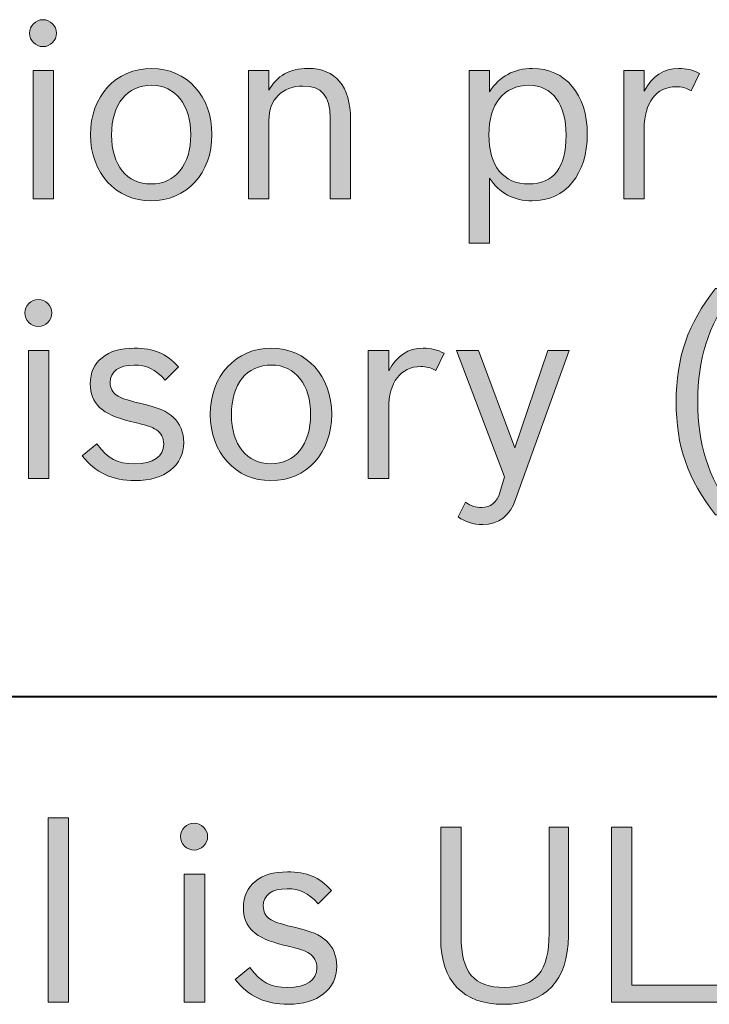
# Model space of a CAD drawing. Units: inches. Extents: x -5 to 10.5, y -4.9 to 10.1.
# Drawn here: x -0.2 to 0.1, y 3.9 to 4.3 of the extents above; entities that cross this region are included whole.
import ezdxf

# ---------------------------------------------------------------- set-up
doc = ezdxf.new("R2010")
doc.units = ezdxf.units.IN
doc.header["$MEASUREMENT"] = 0
doc.layers.add('Layer 1', color=7, linetype='Continuous')

# ---------------------------------------------------------------- blocks, each defined once
blk = doc.blocks.new('block 1997')
at = {"layer": 'Layer 1'}
h = blk.add_hatch(color=7, dxfattribs=at)
h.dxf.hatch_style = 2
edge = h.paths.add_edge_path()
edge.add_spline(control_points=[(-0.19263, 4.31092), (-0.19263, 4.30802), (-0.19505, 4.30561), (-0.19796, 4.30561), (-0.20087, 4.30561), (-0.20329, 4.30802), (-0.20329, 4.31092), (-0.20329, 4.3138), (-0.20087, 4.31622), (-0.19796, 4.31622), (-0.19505, 4.31622), (-0.19263, 4.3138), (-0.19263, 4.31092)], knot_values=[0, 0, 0, 0, 1, 1, 1, 2, 2, 2, 3, 3, 3, 4, 4, 4, 4], degree=3, periodic=1)
h.paths.add_polyline_path([(-0.20183, 4.29616), (-0.19379, 4.29616), (-0.19379, 4.24573), (-0.20183, 4.24573)])
h = blk.add_hatch(color=7, dxfattribs=at)
h.dxf.hatch_style = 2
edge = h.paths.add_edge_path()
edge.add_spline(control_points=[(-0.13141, 4.27099), (-0.13141, 4.25576), (-0.14138, 4.24486), (-0.15542, 4.24486), (-0.16918, 4.24486), (-0.17925, 4.25586), (-0.17925, 4.2709), (-0.17925, 4.28614), (-0.16928, 4.29703), (-0.15514, 4.29703), (-0.14138, 4.29703), (-0.13141, 4.28603), (-0.13141, 4.27099)], knot_values=[0, 0, 0, 0, 1, 1, 1, 2, 2, 2, 3, 3, 3, 4, 4, 4, 4], degree=3, periodic=1)
edge = h.paths.add_edge_path()
edge.add_spline(control_points=[(-0.17092, 4.2708), (-0.17092, 4.25894), (-0.16492, 4.25152), (-0.15542, 4.25152), (-0.14583, 4.25152), (-0.13974, 4.25904), (-0.13974, 4.2709), (-0.13974, 4.28266), (-0.14583, 4.29037), (-0.15514, 4.29037), (-0.16492, 4.29037), (-0.17092, 4.28305), (-0.17092, 4.2708)], knot_values=[0, 0, 0, 0, 1, 1, 1, 2, 2, 2, 3, 3, 3, 4, 4, 4, 4], degree=3, periodic=1)
h = blk.add_hatch(color=7, dxfattribs=at)
h.dxf.hatch_style = 2
edge = h.paths.add_edge_path()
edge.add_spline(control_points=[(-0.11702, 4.29616), (-0.11702, 4.29616), (-0.10899, 4.29616), (-0.10899, 4.29616), (-0.10899, 4.29616), (-0.10899, 4.28845), (-0.10899, 4.28845), (-0.10589, 4.29414), (-0.10076, 4.29703), (-0.09359, 4.29703), (-0.08274, 4.29703), (-0.07683, 4.28999), (-0.07683, 4.27697), (-0.07683, 4.27697), (-0.07683, 4.24573), (-0.07683, 4.24573), (-0.07683, 4.24573), (-0.08487, 4.24573), (-0.08487, 4.24573), (-0.08487, 4.24573), (-0.08487, 4.27755), (-0.08487, 4.27755), (-0.08487, 4.28623), (-0.08816, 4.29009), (-0.09562, 4.29009), (-0.10375, 4.29009), (-0.10899, 4.28479), (-0.10899, 4.27659), (-0.10899, 4.27659), (-0.10899, 4.24573), (-0.10899, 4.24573), (-0.10899, 4.24573), (-0.11702, 4.24573), (-0.11702, 4.24573), (-0.11702, 4.24573), (-0.11702, 4.29616), (-0.11702, 4.29616)], knot_values=[0, 0, 0, 0, 1, 1, 1, 2, 2, 2, 3, 3, 3, 4, 4, 4, 5, 5, 5, 6, 6, 6, 7, 7, 7, 8, 8, 8, 9, 9, 9, 10, 10, 10, 11, 11, 11, 12, 12, 12, 12], degree=3, periodic=1)
h = blk.add_hatch(color=7, dxfattribs=at)
h.dxf.hatch_style = 2
edge = h.paths.add_edge_path()
edge.add_spline(control_points=[(-0.03009, 4.29616), (-0.03009, 4.29616), (-0.02205, 4.29616), (-0.02205, 4.29616), (-0.02205, 4.29616), (-0.02205, 4.28787), (-0.02205, 4.28787), (-0.01817, 4.29385), (-0.01237, 4.29703), (-0.0052, 4.29703), (0.00778, 4.29703), (0.0164, 4.28681), (0.0164, 4.27119), (0.0164, 4.25528), (0.00787, 4.24486), (-0.0053, 4.24486), (-0.01256, 4.24486), (-0.01837, 4.24795), (-0.02205, 4.25383), (-0.02205, 4.25383), (-0.02205, 4.22818), (-0.02205, 4.22818), (-0.02205, 4.22818), (-0.03009, 4.22818), (-0.03009, 4.22818), (-0.03009, 4.22818), (-0.03009, 4.29616), (-0.03009, 4.29616)], knot_values=[0, 0, 0, 0, 1, 1, 1, 2, 2, 2, 3, 3, 3, 4, 4, 4, 5, 5, 5, 6, 6, 6, 7, 7, 7, 8, 8, 8, 9, 9, 9, 9], degree=3, periodic=1)
edge = h.paths.add_edge_path()
edge.add_spline(control_points=[(-0.02234, 4.2709), (-0.02234, 4.25855), (-0.01663, 4.25152), (-0.00665, 4.25152), (0.00313, 4.25152), (0.00807, 4.25788), (0.00807, 4.27071), (0.00807, 4.28305), (0.00264, 4.29037), (-0.00656, 4.29037), (-0.01643, 4.29037), (-0.02234, 4.28305), (-0.02234, 4.2709)], knot_values=[0, 0, 0, 0, 1, 1, 1, 2, 2, 2, 3, 3, 3, 4, 4, 4, 4], degree=3, periodic=1)
h = blk.add_hatch(color=7, dxfattribs=at)
h.dxf.hatch_style = 2
edge = h.paths.add_edge_path()
edge.add_spline(control_points=[(0.03078, 4.29616), (0.03078, 4.29616), (0.03881, 4.29616), (0.03881, 4.29616), (0.03881, 4.29616), (0.03881, 4.28806), (0.03881, 4.28806), (0.04211, 4.29414), (0.04647, 4.29703), (0.05237, 4.29703), (0.05547, 4.29703), (0.0579, 4.29645), (0.06061, 4.29501), (0.06061, 4.29501), (0.05731, 4.28825), (0.05731, 4.28825), (0.05509, 4.28941), (0.05373, 4.2898), (0.05141, 4.2898), (0.04356, 4.2898), (0.03881, 4.28353), (0.03881, 4.27341), (0.03881, 4.27341), (0.03881, 4.24573), (0.03881, 4.24573), (0.03881, 4.24573), (0.03078, 4.24573), (0.03078, 4.24573), (0.03078, 4.24573), (0.03078, 4.29616), (0.03078, 4.29616)], knot_values=[0, 0, 0, 0, 1, 1, 1, 2, 2, 2, 3, 3, 3, 4, 4, 4, 5, 5, 5, 6, 6, 6, 7, 7, 7, 8, 8, 8, 9, 9, 9, 10, 10, 10, 10], degree=3, periodic=1)
h = blk.add_hatch(color=7, dxfattribs=at)
h.dxf.hatch_style = 2
edge = h.paths.add_edge_path()
edge.add_spline(control_points=[(0.06691, 4.12127), (0.05587, 4.13535), (0.05141, 4.14817), (0.05141, 4.16572), (0.05141, 4.18318), (0.05597, 4.19639), (0.06691, 4.21037), (0.06691, 4.21037), (0.07408, 4.21037), (0.07408, 4.21037), (0.06352, 4.19407), (0.05994, 4.18289), (0.05994, 4.16581), (0.05994, 4.14875), (0.06352, 4.13756), (0.07408, 4.12127), (0.07408, 4.12127), (0.06691, 4.12127), (0.06691, 4.12127)], knot_values=[0, 0, 0, 0, 1, 1, 1, 2, 2, 2, 3, 3, 3, 4, 4, 4, 5, 5, 5, 6, 6, 6, 6], degree=3, periodic=1)
h = blk.add_hatch(color=7, dxfattribs=at)
h.dxf.hatch_style = 2
edge = h.paths.add_edge_path()
edge.add_spline(control_points=[(-0.19447, 4.20073), (-0.19447, 4.19783), (-0.19689, 4.19542), (-0.1998, 4.19542), (-0.2027, 4.19542), (-0.20513, 4.19783), (-0.20513, 4.20073), (-0.20513, 4.20362), (-0.2027, 4.20603), (-0.1998, 4.20603), (-0.19689, 4.20603), (-0.19447, 4.20362), (-0.19447, 4.20073)], knot_values=[0, 0, 0, 0, 1, 1, 1, 2, 2, 2, 3, 3, 3, 4, 4, 4, 4], degree=3, periodic=1)
h.paths.add_polyline_path([(-0.20367, 4.18597), (-0.19563, 4.18597), (-0.19563, 4.13554), (-0.20367, 4.13554)])
h = blk.add_hatch(color=7, dxfattribs=at)
h.dxf.hatch_style = 2
edge = h.paths.add_edge_path()
edge.add_spline(control_points=[(-0.14981, 4.17421), (-0.15397, 4.17874), (-0.15707, 4.18019), (-0.1621, 4.18019), (-0.16811, 4.18019), (-0.1715, 4.17768), (-0.1715, 4.17334), (-0.1715, 4.17121), (-0.17053, 4.16938), (-0.16898, 4.16832), (-0.16724, 4.16717), (-0.1654, 4.16649), (-0.15988, 4.16515), (-0.15213, 4.16332), (-0.14942, 4.16215), (-0.14651, 4.15955), (-0.144, 4.15724), (-0.14254, 4.15368), (-0.14254, 4.14972), (-0.14254, 4.14056), (-0.15, 4.13467), (-0.16162, 4.13467), (-0.17072, 4.13467), (-0.17721, 4.13777), (-0.18254, 4.14441), (-0.18254, 4.14441), (-0.17673, 4.14913), (-0.17673, 4.14913), (-0.17218, 4.14316), (-0.16869, 4.14133), (-0.16191, 4.14133), (-0.15445, 4.14133), (-0.15038, 4.14413), (-0.15038, 4.14904), (-0.15038, 4.15145), (-0.15145, 4.15347), (-0.15329, 4.15464), (-0.15523, 4.15598), (-0.15639, 4.15628), (-0.16346, 4.158), (-0.17479, 4.16072), (-0.17934, 4.16504), (-0.17934, 4.17285), (-0.17934, 4.18153), (-0.17276, 4.18684), (-0.16201, 4.18684), (-0.15426, 4.18684), (-0.14952, 4.18482), (-0.14457, 4.17951), (-0.14457, 4.17951), (-0.14981, 4.17421), (-0.14981, 4.17421)], knot_values=[0, 0, 0, 0, 1, 1, 1, 2, 2, 2, 3, 3, 3, 4, 4, 4, 5, 5, 5, 6, 6, 6, 7, 7, 7, 8, 8, 8, 9, 9, 9, 10, 10, 10, 11, 11, 11, 12, 12, 12, 13, 13, 13, 14, 14, 14, 15, 15, 15, 16, 16, 16, 17, 17, 17, 17], degree=3, periodic=1)
h = blk.add_hatch(color=7, dxfattribs=at)
h.dxf.hatch_style = 2
edge = h.paths.add_edge_path()
edge.add_spline(control_points=[(-0.08421, 4.16081), (-0.08421, 4.14556), (-0.09418, 4.13467), (-0.10822, 4.13467), (-0.12198, 4.13467), (-0.13205, 4.14566), (-0.13205, 4.16072), (-0.13205, 4.17595), (-0.12208, 4.18684), (-0.10794, 4.18684), (-0.09418, 4.18684), (-0.08421, 4.17585), (-0.08421, 4.16081)], knot_values=[0, 0, 0, 0, 1, 1, 1, 2, 2, 2, 3, 3, 3, 4, 4, 4, 4], degree=3, periodic=1)
edge = h.paths.add_edge_path()
edge.add_spline(control_points=[(-0.12372, 4.16061), (-0.12372, 4.14875), (-0.11772, 4.14133), (-0.10822, 4.14133), (-0.09863, 4.14133), (-0.09254, 4.14885), (-0.09254, 4.16072), (-0.09254, 4.17247), (-0.09863, 4.18019), (-0.10794, 4.18019), (-0.11772, 4.18019), (-0.12372, 4.17285), (-0.12372, 4.16061)], knot_values=[0, 0, 0, 0, 1, 1, 1, 2, 2, 2, 3, 3, 3, 4, 4, 4, 4], degree=3, periodic=1)
h = blk.add_hatch(color=7, dxfattribs=at)
h.dxf.hatch_style = 2
edge = h.paths.add_edge_path()
edge.add_spline(control_points=[(-0.06983, 4.18597), (-0.06983, 4.18597), (-0.06179, 4.18597), (-0.06179, 4.18597), (-0.06179, 4.18597), (-0.06179, 4.17787), (-0.06179, 4.17787), (-0.0585, 4.18395), (-0.05414, 4.18684), (-0.04823, 4.18684), (-0.04513, 4.18684), (-0.04271, 4.18627), (-0.04, 4.18482), (-0.04, 4.18482), (-0.04329, 4.17806), (-0.04329, 4.17806), (-0.04552, 4.17923), (-0.04688, 4.17961), (-0.0492, 4.17961), (-0.05705, 4.17961), (-0.06179, 4.17334), (-0.06179, 4.16321), (-0.06179, 4.16321), (-0.06179, 4.13554), (-0.06179, 4.13554), (-0.06179, 4.13554), (-0.06983, 4.13554), (-0.06983, 4.13554), (-0.06983, 4.13554), (-0.06983, 4.18597), (-0.06983, 4.18597)], knot_values=[0, 0, 0, 0, 1, 1, 1, 2, 2, 2, 3, 3, 3, 4, 4, 4, 5, 5, 5, 6, 6, 6, 7, 7, 7, 8, 8, 8, 9, 9, 9, 10, 10, 10, 10], degree=3, periodic=1)
h = blk.add_hatch(color=7, dxfattribs=at)
h.dxf.hatch_style = 2
edge = h.paths.add_edge_path()
edge.add_spline(control_points=[(-0.01168, 4.12763), (-0.01421, 4.12069), (-0.01837, 4.11741), (-0.02476, 4.11741), (-0.02854, 4.11741), (-0.03164, 4.11838), (-0.03444, 4.1204), (-0.03444, 4.1204), (-0.03154, 4.12618), (-0.03154, 4.12618), (-0.02931, 4.12465), (-0.02747, 4.12407), (-0.02515, 4.12407), (-0.02166, 4.12407), (-0.01914, 4.12618), (-0.01799, 4.13005), (-0.01799, 4.13005), (-0.01614, 4.13612), (-0.01614, 4.13612), (-0.01614, 4.13612), (-0.03512, 4.18597), (-0.03512, 4.18597), (-0.03512, 4.18597), (-0.02641, 4.18597), (-0.02641, 4.18597), (-0.02641, 4.18597), (-0.01217, 4.1476), (-0.01217, 4.1476), (-0.01217, 4.1476), (0.0009, 4.18597), (0.0009, 4.18597), (0.0009, 4.18597), (0.00933, 4.18597), (0.00933, 4.18597), (0.00933, 4.18597), (-0.01168, 4.12763), (-0.01168, 4.12763)], knot_values=[0, 0, 0, 0, 1, 1, 1, 2, 2, 2, 3, 3, 3, 4, 4, 4, 5, 5, 5, 6, 6, 6, 7, 7, 7, 8, 8, 8, 9, 9, 9, 10, 10, 10, 11, 11, 11, 12, 12, 12, 12], degree=3, periodic=1)
at = {"layer": 'Layer 1', "lineweight": 0}
for points in [[(-0.20183, 4.29616), (-0.19379, 4.29616), (-0.19379, 4.24573), (-0.20183, 4.24573), (-0.20183, 4.29616)], [(-0.20367, 4.18597), (-0.19563, 4.18597), (-0.19563, 4.13554), (-0.20367, 4.13554), (-0.20367, 4.18597)]]:
    blk.add_lwpolyline(points, dxfattribs=at)
for points, knots in [([(-0.19263, 4.31092), (-0.19263, 4.30802), (-0.19505, 4.30561), (-0.19796, 4.30561), (-0.20087, 4.30561), (-0.20329, 4.30802), (-0.20329, 4.31092), (-0.20329, 4.3138), (-0.20087, 4.31622), (-0.19796, 4.31622), (-0.19505, 4.31622), (-0.19263, 4.3138), (-0.19263, 4.31092)], [0, 0, 0, 0, 1, 1, 1, 2, 2, 2, 3, 3, 3, 4, 4, 4, 4]), ([(-0.13141, 4.27099), (-0.13141, 4.25576), (-0.14138, 4.24486), (-0.15542, 4.24486), (-0.16918, 4.24486), (-0.17925, 4.25586), (-0.17925, 4.2709), (-0.17925, 4.28614), (-0.16928, 4.29703), (-0.15514, 4.29703), (-0.14138, 4.29703), (-0.13141, 4.28603), (-0.13141, 4.27099)], [0, 0, 0, 0, 1, 1, 1, 2, 2, 2, 3, 3, 3, 4, 4, 4, 4]), ([(-0.11702, 4.29616), (-0.11702, 4.29616), (-0.10899, 4.29616), (-0.10899, 4.29616), (-0.10899, 4.29616), (-0.10899, 4.28845), (-0.10899, 4.28845), (-0.10589, 4.29414), (-0.10076, 4.29703), (-0.09359, 4.29703), (-0.08274, 4.29703), (-0.07683, 4.28999), (-0.07683, 4.27697), (-0.07683, 4.27697), (-0.07683, 4.24573), (-0.07683, 4.24573), (-0.07683, 4.24573), (-0.08487, 4.24573), (-0.08487, 4.24573), (-0.08487, 4.24573), (-0.08487, 4.27755), (-0.08487, 4.27755), (-0.08487, 4.28623), (-0.08816, 4.29009), (-0.09562, 4.29009), (-0.10375, 4.29009), (-0.10899, 4.28479), (-0.10899, 4.27659), (-0.10899, 4.27659), (-0.10899, 4.24573), (-0.10899, 4.24573), (-0.10899, 4.24573), (-0.11702, 4.24573), (-0.11702, 4.24573), (-0.11702, 4.24573), (-0.11702, 4.29616), (-0.11702, 4.29616)], [0, 0, 0, 0, 1, 1, 1, 2, 2, 2, 3, 3, 3, 4, 4, 4, 5, 5, 5, 6, 6, 6, 7, 7, 7, 8, 8, 8, 9, 9, 9, 10, 10, 10, 11, 11, 11, 12, 12, 12, 12]), ([(-0.03009, 4.29616), (-0.03009, 4.29616), (-0.02205, 4.29616), (-0.02205, 4.29616), (-0.02205, 4.29616), (-0.02205, 4.28787), (-0.02205, 4.28787), (-0.01817, 4.29385), (-0.01237, 4.29703), (-0.0052, 4.29703), (0.00778, 4.29703), (0.0164, 4.28681), (0.0164, 4.27119), (0.0164, 4.25528), (0.00787, 4.24486), (-0.0053, 4.24486), (-0.01256, 4.24486), (-0.01837, 4.24795), (-0.02205, 4.25383), (-0.02205, 4.25383), (-0.02205, 4.22818), (-0.02205, 4.22818), (-0.02205, 4.22818), (-0.03009, 4.22818), (-0.03009, 4.22818), (-0.03009, 4.22818), (-0.03009, 4.29616), (-0.03009, 4.29616)], [0, 0, 0, 0, 1, 1, 1, 2, 2, 2, 3, 3, 3, 4, 4, 4, 5, 5, 5, 6, 6, 6, 7, 7, 7, 8, 8, 8, 9, 9, 9, 9]), ([(0.03078, 4.29616), (0.03078, 4.29616), (0.03881, 4.29616), (0.03881, 4.29616), (0.03881, 4.29616), (0.03881, 4.28806), (0.03881, 4.28806), (0.04211, 4.29414), (0.04647, 4.29703), (0.05237, 4.29703), (0.05547, 4.29703), (0.0579, 4.29645), (0.06061, 4.29501), (0.06061, 4.29501), (0.05731, 4.28825), (0.05731, 4.28825), (0.05509, 4.28941), (0.05373, 4.2898), (0.05141, 4.2898), (0.04356, 4.2898), (0.03881, 4.28353), (0.03881, 4.27341), (0.03881, 4.27341), (0.03881, 4.24573), (0.03881, 4.24573), (0.03881, 4.24573), (0.03078, 4.24573), (0.03078, 4.24573), (0.03078, 4.24573), (0.03078, 4.29616), (0.03078, 4.29616)], [0, 0, 0, 0, 1, 1, 1, 2, 2, 2, 3, 3, 3, 4, 4, 4, 5, 5, 5, 6, 6, 6, 7, 7, 7, 8, 8, 8, 9, 9, 9, 10, 10, 10, 10]), ([(-0.17092, 4.2708), (-0.17092, 4.25894), (-0.16492, 4.25152), (-0.15542, 4.25152), (-0.14583, 4.25152), (-0.13974, 4.25904), (-0.13974, 4.2709), (-0.13974, 4.28266), (-0.14583, 4.29037), (-0.15514, 4.29037), (-0.16492, 4.29037), (-0.17092, 4.28305), (-0.17092, 4.2708)], [0, 0, 0, 0, 1, 1, 1, 2, 2, 2, 3, 3, 3, 4, 4, 4, 4]), ([(-0.02234, 4.2709), (-0.02234, 4.25855), (-0.01663, 4.25152), (-0.00665, 4.25152), (0.00313, 4.25152), (0.00807, 4.25788), (0.00807, 4.27071), (0.00807, 4.28305), (0.00264, 4.29037), (-0.00656, 4.29037), (-0.01643, 4.29037), (-0.02234, 4.28305), (-0.02234, 4.2709)], [0, 0, 0, 0, 1, 1, 1, 2, 2, 2, 3, 3, 3, 4, 4, 4, 4]), ([(0.06691, 4.12127), (0.05587, 4.13535), (0.05141, 4.14817), (0.05141, 4.16572), (0.05141, 4.18318), (0.05597, 4.19639), (0.06691, 4.21037), (0.06691, 4.21037), (0.07408, 4.21037), (0.07408, 4.21037), (0.06352, 4.19407), (0.05994, 4.18289), (0.05994, 4.16581), (0.05994, 4.14875), (0.06352, 4.13756), (0.07408, 4.12127), (0.07408, 4.12127), (0.06691, 4.12127), (0.06691, 4.12127)], [0, 0, 0, 0, 1, 1, 1, 2, 2, 2, 3, 3, 3, 4, 4, 4, 5, 5, 5, 6, 6, 6, 6]), ([(-0.19447, 4.20073), (-0.19447, 4.19783), (-0.19689, 4.19542), (-0.1998, 4.19542), (-0.2027, 4.19542), (-0.20513, 4.19783), (-0.20513, 4.20073), (-0.20513, 4.20362), (-0.2027, 4.20603), (-0.1998, 4.20603), (-0.19689, 4.20603), (-0.19447, 4.20362), (-0.19447, 4.20073)], [0, 0, 0, 0, 1, 1, 1, 2, 2, 2, 3, 3, 3, 4, 4, 4, 4]), ([(-0.14981, 4.17421), (-0.15397, 4.17874), (-0.15707, 4.18019), (-0.1621, 4.18019), (-0.16811, 4.18019), (-0.1715, 4.17768), (-0.1715, 4.17334), (-0.1715, 4.17121), (-0.17053, 4.16938), (-0.16898, 4.16832), (-0.16724, 4.16717), (-0.1654, 4.16649), (-0.15988, 4.16515), (-0.15213, 4.16332), (-0.14942, 4.16215), (-0.14651, 4.15955), (-0.144, 4.15724), (-0.14254, 4.15368), (-0.14254, 4.14972), (-0.14254, 4.14056), (-0.15, 4.13467), (-0.16162, 4.13467), (-0.17072, 4.13467), (-0.17721, 4.13777), (-0.18254, 4.14441), (-0.18254, 4.14441), (-0.17673, 4.14913), (-0.17673, 4.14913), (-0.17218, 4.14316), (-0.16869, 4.14133), (-0.16191, 4.14133), (-0.15445, 4.14133), (-0.15038, 4.14413), (-0.15038, 4.14904), (-0.15038, 4.15145), (-0.15145, 4.15347), (-0.15329, 4.15464), (-0.15523, 4.15598), (-0.15639, 4.15628), (-0.16346, 4.158), (-0.17479, 4.16072), (-0.17934, 4.16504), (-0.17934, 4.17285), (-0.17934, 4.18153), (-0.17276, 4.18684), (-0.16201, 4.18684), (-0.15426, 4.18684), (-0.14952, 4.18482), (-0.14457, 4.17951), (-0.14457, 4.17951), (-0.14981, 4.17421), (-0.14981, 4.17421)], [0, 0, 0, 0, 1, 1, 1, 2, 2, 2, 3, 3, 3, 4, 4, 4, 5, 5, 5, 6, 6, 6, 7, 7, 7, 8, 8, 8, 9, 9, 9, 10, 10, 10, 11, 11, 11, 12, 12, 12, 13, 13, 13, 14, 14, 14, 15, 15, 15, 16, 16, 16, 17, 17, 17, 17]), ([(-0.08421, 4.16081), (-0.08421, 4.14556), (-0.09418, 4.13467), (-0.10822, 4.13467), (-0.12198, 4.13467), (-0.13205, 4.14566), (-0.13205, 4.16072), (-0.13205, 4.17595), (-0.12208, 4.18684), (-0.10794, 4.18684), (-0.09418, 4.18684), (-0.08421, 4.17585), (-0.08421, 4.16081)], [0, 0, 0, 0, 1, 1, 1, 2, 2, 2, 3, 3, 3, 4, 4, 4, 4]), ([(-0.06983, 4.18597), (-0.06983, 4.18597), (-0.06179, 4.18597), (-0.06179, 4.18597), (-0.06179, 4.18597), (-0.06179, 4.17787), (-0.06179, 4.17787), (-0.0585, 4.18395), (-0.05414, 4.18684), (-0.04823, 4.18684), (-0.04513, 4.18684), (-0.04271, 4.18627), (-0.04, 4.18482), (-0.04, 4.18482), (-0.04329, 4.17806), (-0.04329, 4.17806), (-0.04552, 4.17923), (-0.04688, 4.17961), (-0.0492, 4.17961), (-0.05705, 4.17961), (-0.06179, 4.17334), (-0.06179, 4.16321), (-0.06179, 4.16321), (-0.06179, 4.13554), (-0.06179, 4.13554), (-0.06179, 4.13554), (-0.06983, 4.13554), (-0.06983, 4.13554), (-0.06983, 4.13554), (-0.06983, 4.18597), (-0.06983, 4.18597)], [0, 0, 0, 0, 1, 1, 1, 2, 2, 2, 3, 3, 3, 4, 4, 4, 5, 5, 5, 6, 6, 6, 7, 7, 7, 8, 8, 8, 9, 9, 9, 10, 10, 10, 10]), ([(-0.01168, 4.12763), (-0.01421, 4.12069), (-0.01837, 4.11741), (-0.02476, 4.11741), (-0.02854, 4.11741), (-0.03164, 4.11838), (-0.03444, 4.1204), (-0.03444, 4.1204), (-0.03154, 4.12618), (-0.03154, 4.12618), (-0.02931, 4.12465), (-0.02747, 4.12407), (-0.02515, 4.12407), (-0.02166, 4.12407), (-0.01914, 4.12618), (-0.01799, 4.13005), (-0.01799, 4.13005), (-0.01614, 4.13612), (-0.01614, 4.13612), (-0.01614, 4.13612), (-0.03512, 4.18597), (-0.03512, 4.18597), (-0.03512, 4.18597), (-0.02641, 4.18597), (-0.02641, 4.18597), (-0.02641, 4.18597), (-0.01217, 4.1476), (-0.01217, 4.1476), (-0.01217, 4.1476), (0.0009, 4.18597), (0.0009, 4.18597), (0.0009, 4.18597), (0.00933, 4.18597), (0.00933, 4.18597), (0.00933, 4.18597), (-0.01168, 4.12763), (-0.01168, 4.12763)], [0, 0, 0, 0, 1, 1, 1, 2, 2, 2, 3, 3, 3, 4, 4, 4, 5, 5, 5, 6, 6, 6, 7, 7, 7, 8, 8, 8, 9, 9, 9, 10, 10, 10, 11, 11, 11, 12, 12, 12, 12]), ([(-0.12372, 4.16061), (-0.12372, 4.14875), (-0.11772, 4.14133), (-0.10822, 4.14133), (-0.09863, 4.14133), (-0.09254, 4.14885), (-0.09254, 4.16072), (-0.09254, 4.17247), (-0.09863, 4.18019), (-0.10794, 4.18019), (-0.11772, 4.18019), (-0.12372, 4.17285), (-0.12372, 4.16061)], [0, 0, 0, 0, 1, 1, 1, 2, 2, 2, 3, 3, 3, 4, 4, 4, 4])]:
    blk.add_open_spline(points, degree=3, knots=knots, dxfattribs=at)
blk = doc.blocks.new('block 1998')
at = {"layer": 'Layer 1'}
h = blk.add_hatch(color=7, dxfattribs=at)
h.dxf.hatch_style = 2
h.paths.add_polyline_path([(-0.19592, 4.0019), (-0.18788, 4.0019), (-0.18788, 3.9293), (-0.19592, 3.9293)])
h = blk.add_hatch(color=7, dxfattribs=at)
h.dxf.hatch_style = 2
edge = h.paths.add_edge_path()
edge.add_spline(control_points=[(-0.13312, 3.99448), (-0.13312, 3.99159), (-0.13554, 3.98918), (-0.13844, 3.98918), (-0.14135, 3.98918), (-0.14377, 3.99159), (-0.14377, 3.99448), (-0.14377, 3.99737), (-0.14135, 3.99979), (-0.13844, 3.99979), (-0.13554, 3.99979), (-0.13312, 3.99737), (-0.13312, 3.99448)], knot_values=[0, 0, 0, 0, 1, 1, 1, 2, 2, 2, 3, 3, 3, 4, 4, 4, 4], degree=3, periodic=1)
h.paths.add_polyline_path([(-0.14231, 3.97973), (-0.13428, 3.97973), (-0.13428, 3.9293), (-0.14231, 3.9293)])
h = blk.add_hatch(color=7, dxfattribs=at)
h.dxf.hatch_style = 2
edge = h.paths.add_edge_path()
edge.add_spline(control_points=[(0.00894, 3.95534), (0.00894, 3.93788), (0.00003, 3.92843), (-0.01653, 3.92843), (-0.03261, 3.92843), (-0.04133, 3.93758), (-0.04133, 3.95427), (-0.04133, 3.95427), (-0.04133, 3.99824), (-0.04133, 3.99824), (-0.04133, 3.99824), (-0.03328, 3.99824), (-0.03328, 3.99824), (-0.03328, 3.99824), (-0.03328, 3.95523), (-0.03328, 3.95523), (-0.03328, 3.94096), (-0.02825, 3.93509), (-0.01624, 3.93509), (-0.00385, 3.93509), (0.00138, 3.94145), (0.00138, 3.95649), (0.00138, 3.95649), (0.00138, 3.99824), (0.00138, 3.99824), (0.00138, 3.99824), (0.00894, 3.99824), (0.00894, 3.99824), (0.00894, 3.99824), (0.00894, 3.95534), (0.00894, 3.95534)], knot_values=[0, 0, 0, 0, 1, 1, 1, 2, 2, 2, 3, 3, 3, 4, 4, 4, 5, 5, 5, 6, 6, 6, 7, 7, 7, 8, 8, 8, 9, 9, 9, 10, 10, 10, 10], degree=3, periodic=1)
h = blk.add_hatch(color=7, dxfattribs=at)
h.dxf.hatch_style = 2
h.paths.add_polyline_path([(0.02593, 3.99824), (0.03397, 3.99824), (0.03397, 3.93596), (0.06845, 3.93596), (0.06845, 3.9293), (0.02593, 3.9293)])
h = blk.add_hatch(color=7, dxfattribs=at)
h.dxf.hatch_style = 2
edge = h.paths.add_edge_path()
edge.add_spline(control_points=[(-0.08952, 3.96797), (-0.09368, 3.9725), (-0.09678, 3.97395), (-0.10181, 3.97395), (-0.10782, 3.97395), (-0.11121, 3.97144), (-0.11121, 3.9671), (-0.11121, 3.96497), (-0.11024, 3.96314), (-0.10869, 3.96208), (-0.10695, 3.96093), (-0.10511, 3.96025), (-0.09959, 3.95891), (-0.09184, 3.95707), (-0.08913, 3.95591), (-0.08622, 3.9533), (-0.08371, 3.951), (-0.08226, 3.94743), (-0.08226, 3.94347), (-0.08226, 3.93432), (-0.08971, 3.92843), (-0.10133, 3.92843), (-0.11043, 3.92843), (-0.11692, 3.93152), (-0.12225, 3.93817), (-0.12225, 3.93817), (-0.11644, 3.94289), (-0.11644, 3.94289), (-0.11189, 3.93692), (-0.10841, 3.93509), (-0.10162, 3.93509), (-0.09416, 3.93509), (-0.09009, 3.93788), (-0.09009, 3.94279), (-0.09009, 3.94521), (-0.09116, 3.94723), (-0.093, 3.94839), (-0.09494, 3.94974), (-0.0961, 3.95004), (-0.10317, 3.95176), (-0.1145, 3.95447), (-0.11905, 3.9588), (-0.11905, 3.96661), (-0.11905, 3.97529), (-0.11247, 3.98059), (-0.10172, 3.98059), (-0.09397, 3.98059), (-0.08923, 3.97857), (-0.08428, 3.97327), (-0.08428, 3.97327), (-0.08952, 3.96797), (-0.08952, 3.96797)], knot_values=[0, 0, 0, 0, 1, 1, 1, 2, 2, 2, 3, 3, 3, 4, 4, 4, 5, 5, 5, 6, 6, 6, 7, 7, 7, 8, 8, 8, 9, 9, 9, 10, 10, 10, 11, 11, 11, 12, 12, 12, 13, 13, 13, 14, 14, 14, 15, 15, 15, 16, 16, 16, 17, 17, 17, 17], degree=3, periodic=1)
at = {"layer": 'Layer 1', "lineweight": 0}
for points in [[(-0.19592, 4.0019), (-0.18788, 4.0019), (-0.18788, 3.9293), (-0.19592, 3.9293), (-0.19592, 4.0019)], [(0.02593, 3.99824), (0.03397, 3.99824), (0.03397, 3.93596), (0.06845, 3.93596), (0.06845, 3.9293), (0.02593, 3.9293), (0.02593, 3.99824)], [(-0.14231, 3.97973), (-0.13428, 3.97973), (-0.13428, 3.9293), (-0.14231, 3.9293), (-0.14231, 3.97973)]]:
    blk.add_lwpolyline(points, dxfattribs=at)
for points, knots in [([(-0.13312, 3.99448), (-0.13312, 3.99159), (-0.13554, 3.98918), (-0.13844, 3.98918), (-0.14135, 3.98918), (-0.14377, 3.99159), (-0.14377, 3.99448), (-0.14377, 3.99737), (-0.14135, 3.99979), (-0.13844, 3.99979), (-0.13554, 3.99979), (-0.13312, 3.99737), (-0.13312, 3.99448)], [0, 0, 0, 0, 1, 1, 1, 2, 2, 2, 3, 3, 3, 4, 4, 4, 4]), ([(0.00894, 3.95534), (0.00894, 3.93788), (0.00003, 3.92843), (-0.01653, 3.92843), (-0.03261, 3.92843), (-0.04133, 3.93758), (-0.04133, 3.95427), (-0.04133, 3.95427), (-0.04133, 3.99824), (-0.04133, 3.99824), (-0.04133, 3.99824), (-0.03328, 3.99824), (-0.03328, 3.99824), (-0.03328, 3.99824), (-0.03328, 3.95523), (-0.03328, 3.95523), (-0.03328, 3.94096), (-0.02825, 3.93509), (-0.01624, 3.93509), (-0.00385, 3.93509), (0.00138, 3.94145), (0.00138, 3.95649), (0.00138, 3.95649), (0.00138, 3.99824), (0.00138, 3.99824), (0.00138, 3.99824), (0.00894, 3.99824), (0.00894, 3.99824), (0.00894, 3.99824), (0.00894, 3.95534), (0.00894, 3.95534)], [0, 0, 0, 0, 1, 1, 1, 2, 2, 2, 3, 3, 3, 4, 4, 4, 5, 5, 5, 6, 6, 6, 7, 7, 7, 8, 8, 8, 9, 9, 9, 10, 10, 10, 10]), ([(-0.08952, 3.96797), (-0.09368, 3.9725), (-0.09678, 3.97395), (-0.10181, 3.97395), (-0.10782, 3.97395), (-0.11121, 3.97144), (-0.11121, 3.9671), (-0.11121, 3.96497), (-0.11024, 3.96314), (-0.10869, 3.96208), (-0.10695, 3.96093), (-0.10511, 3.96025), (-0.09959, 3.95891), (-0.09184, 3.95707), (-0.08913, 3.95591), (-0.08622, 3.9533), (-0.08371, 3.951), (-0.08226, 3.94743), (-0.08226, 3.94347), (-0.08226, 3.93432), (-0.08971, 3.92843), (-0.10133, 3.92843), (-0.11043, 3.92843), (-0.11692, 3.93152), (-0.12225, 3.93817), (-0.12225, 3.93817), (-0.11644, 3.94289), (-0.11644, 3.94289), (-0.11189, 3.93692), (-0.10841, 3.93509), (-0.10162, 3.93509), (-0.09416, 3.93509), (-0.09009, 3.93788), (-0.09009, 3.94279), (-0.09009, 3.94521), (-0.09116, 3.94723), (-0.093, 3.94839), (-0.09494, 3.94974), (-0.0961, 3.95004), (-0.10317, 3.95176), (-0.1145, 3.95447), (-0.11905, 3.9588), (-0.11905, 3.96661), (-0.11905, 3.97529), (-0.11247, 3.98059), (-0.10172, 3.98059), (-0.09397, 3.98059), (-0.08923, 3.97857), (-0.08428, 3.97327), (-0.08428, 3.97327), (-0.08952, 3.96797), (-0.08952, 3.96797)], [0, 0, 0, 0, 1, 1, 1, 2, 2, 2, 3, 3, 3, 4, 4, 4, 5, 5, 5, 6, 6, 6, 7, 7, 7, 8, 8, 8, 9, 9, 9, 10, 10, 10, 11, 11, 11, 12, 12, 12, 13, 13, 13, 14, 14, 14, 15, 15, 15, 16, 16, 16, 17, 17, 17, 17])]:
    blk.add_open_spline(points, degree=3, knots=knots, dxfattribs=at)

msp = doc.modelspace()

# ---------------------------------------------------------------- linework, layer by layer
at = {"layer": 'Layer 1', "color": 7, "lineweight": 40}
msp.add_lwpolyline([(-1.52422, 4.04962), (3.08627, 4.04962)], dxfattribs=at)

# ---------------------------------------------------------------- block references
at = {"layer": 'Layer 1'}
for name in ['block 1997', 'block 1998']:
    msp.add_blockref(name, (0, 0), dxfattribs=at)

doc.saveas('drawing.dxf')
